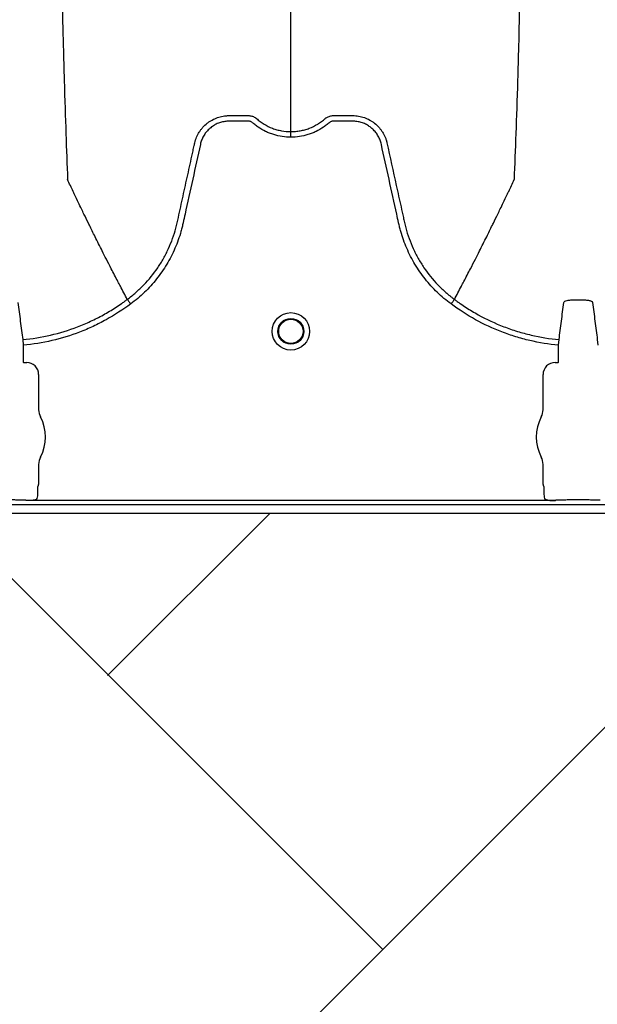
# Model space of a CAD drawing. Units: inches. Extents: x -15.6 to 15.6, y -11.8 to 11.8.
# Drawn here: x -14.2 to -14.2, y -8.7 to -8.5 of the extents above; entities that cross this region are included whole.
import ezdxf

# ---------------------------------------------------------------- set-up
doc = ezdxf.new("R2010")
doc.units = ezdxf.units.IN
doc.header["$MEASUREMENT"] = 0

msp = doc.modelspace()

# ---------------------------------------------------------------- hatches: boundary and pattern name
h = msp.add_hatch()
h.set_pattern_fill('AR-HBONE', color=8, scale=0.01046922407249082)
h.set_pattern_definition([(45, (-12.67646582552964, -14.65664657779354), (0, 0.05922287468335759), [0.1256306888698898, -0.04187689628996327]), (135, (-12.6468543881853, -14.62703514044921), (4.649269446095702e-18, 0.05922287468335757), [0.1256306888698898, -0.04187689628996326])])
edge = h.paths.add_edge_path()
edge.add_line((-15.1914327105545, -8.483638812895114), (-15.07395904478855, -8.483638812895114))
edge.add_arc((-14.8831117468098, -8.475038679129646), 0.1910409732140516, 182.5801687594774, 220.235179552144)
edge.add_line((-15.02895234443564, -8.598437113198763), (-13.30697237750615, -8.598437113198763))
edge.add_line((-13.30697237750615, -8.598437113198763), (-13.30697237750615, -8.65983005649334))
edge.add_line((-13.30697237750615, -8.65983005649334), (-15.02572665210828, -8.65983005649334))
edge.add_arc((-14.92025586555652, -8.772562112800145), 0.1543781180576042, 133.0940365708582, 180.9587842612206)
edge.add_line((-15.07461236926609, -8.775145346735203), (-15.1914327105545, -8.775145346735203))
edge.add_line((-15.1914327105545, -8.775145346735203), (-15.1914327105545, -8.487298249181828))

# ---------------------------------------------------------------- linework, layer by layer
at = {"color": 7, "linetype": 'Continuous', "lineweight": 25}
for p, q in [((-14.21410413216959, -8.575426659994019), (-14.21410414864873, -8.575426628980795)), ((-14.17888928767127, -8.575426659994019), (-14.17888927119213, -8.575426628980795)), ((-14.22536686803606, -8.579757282087511), (-14.22531072267899, -8.580361460143077)), ((-14.22531072267899, -8.580361460143077), (-14.22531072267899, -8.582190283435459)), ((-14.16768269716209, -8.580361460143083), (-14.16762655180502, -8.579757282087524)), ((-14.16768269716209, -8.582190283435471), (-14.16768269716209, -8.580361460143083)), ((-14.16351050452615, -8.579757282087524), (-14.16345435916908, -8.580361460143083)), ((-14.22531072267899, -8.582190283435459), (-14.22527933413947, -8.582221671974972)), ((-14.22527933413947, -8.582221671974972), (-14.2249347073543, -8.582221671974972)), ((-14.16805871248678, -8.58222167197498), (-14.1677140857016, -8.58222167197498)), ((-14.1677140857016, -8.58222167197498), (-14.16768269716209, -8.582190283435471)), ((-14.2236477772343, -8.583508602094973), (-14.2236477772343, -8.587303246341012)), ((-14.16934564260678, -8.587303246341024), (-14.16934564260678, -8.583508602094984)), ((-14.2236477772343, -8.593195336438184), (-14.2236477772343, -8.595335192695101)), ((-14.16934564260678, -8.595335192695114), (-14.16934564260678, -8.593195336438189)), ((-14.2236477772343, -8.595335192695101), (-14.22374140602371, -8.595569765351206)), ((-14.16925201381737, -8.595569765351218), (-14.16934564260678, -8.595335192695114)), ((-14.22377283470794, -8.595674059206349), (-14.22377283470794, -8.59642051304648)), ((-14.16922058513314, -8.596420513046493), (-14.16922058513314, -8.595674059206356)), ((-15.00309084350186, -8.597514932895912), (-14.11264104504435, -8.597514932895912)), ((-14.22504668590918, -8.597043930481377), (-14.22549807712401, -8.597043930481377)), ((-14.22504668590918, -8.597043930481371), (-14.22549807712401, -8.597043930481371)), ((-14.22501529736967, -8.597046582399274), (-14.22504668590918, -8.597043930481377)), ((-14.22501529736967, -8.597046582399269), (-14.22504668590918, -8.597043930481371)), ((-14.2249946550598, -8.597098298559276), (-14.22501529736967, -8.597046582399274)), ((-14.2249946550598, -8.597098298559265), (-14.22501529736967, -8.597046582399269)), ((-14.16799876478117, -8.597098298559276), (-14.2249946550597, -8.597098298559276)), ((-14.16797812247141, -8.597046582399274), (-14.16799876478128, -8.597098298559276)), ((-14.1679467339319, -8.597043930481377), (-14.16797812247141, -8.597046582399274)), ((-14.16749534271707, -8.597043930481377), (-14.1679467339319, -8.597043930481377)), ((-14.16642885919101, -8.596993132875127), (-14.16470819714016, -8.596993132875127)), ((-14.16642885919101, -8.596996207876941), (-14.16642885919101, -8.596993132875127)), ((-14.16470819714017, -8.596996207876936), (-14.16642885919101, -8.596996207876941)), ((-14.16470819714017, -8.596996207876936), (-14.16470819714016, -8.596993132875127)), ((-14.16319032239928, -8.597043930481377), (-14.16364171361411, -8.597043930481377))]:
    msp.add_line(p, q, dxfattribs=at)
msp.add_lwpolyline([(-15.1914327105545, -8.483638812895114), (-15.07395904478855, -8.483638812895114, 0.1657955445067545), (-15.02895234443564, -8.598437113198763), (-13.30697237750615, -8.598437113198763), (-13.30697237750615, -8.65983005649334), (-15.02572665210828, -8.65983005649334, 0.2119398263026966), (-15.07461236926609, -8.775145346735203), (-15.1914327105545, -8.775145346735203), (-15.1914327105545, -8.487298249181828)], format="xyb")
for radius in [0.002016144724990038, 0.001390381594141092, 0.001308653009061278]:
    msp.add_circle((-14.19649670992043, -8.578869244822812), radius, dxfattribs=at)
for centre, radius, start, end in [((-14.22493443919818, -8.58350833393885), 0.001286661991822195, 359.9880588576272, 90.0119411423864), ((-14.1680589806429, -8.583508333938855), 0.001286661991822121, 89.9880588576136, 180.011941142401), ((-14.22200183360594, -8.587303246341012), 0.001645943628356746, 180, 208.5127664645079), ((-14.22742489167549, -8.590249291389599), 0.00452566396237725, 331.487233535492, 28.51276646450802), ((-14.16556852816559, -8.59024929138961), 0.004525663962377298, 151.487233535492, 208.5127664645079), ((-14.17099158623514, -8.587303246341024), 0.001645943628355327, 331.487233535492, 0), ((-14.22200183360594, -8.593195336438184), 0.0016459436283561, 151.487233535492, 180), ((-14.17099158623514, -8.593195336438189), 0.001645943628356695, 0, 28.51276646448371), ((-14.22370006049207, -8.595612836039775), 5.970374528207508e-05, 133.8292480581193, 179.0361196966319), ((-14.16929335934901, -8.595612836039788), 5.97037452821071e-05, 0.9638803033681118, 46.17075194187093), ((-14.16641998229237, -8.596249718456551), 0.0007434674149441661, 269.3158800203301, 284.0627451164089), ((-14.16471707403881, -8.596249718456539), 0.000743467414945281, 255.9372548835908, 270.6841199796699)]:
    msp.add_arc(centre, radius, start, end, dxfattribs=at)
for points, knots in [([(-14.22306929303695, -8.420119973805036), (-14.22294494828497, -8.429701893346756), (-14.22278664168577, -8.441900889059744), (-14.22253875978637, -8.46043783115072), (-14.22234755863258, -8.47428464751748), (-14.22213154287653, -8.488607187710535), (-14.22190589837268, -8.502989621463032), (-14.2216910635168, -8.51564712161921), (-14.22146520513705, -8.527674139512662), (-14.22125056180077, -8.538089243625496), (-14.22105847720791, -8.546125726443483), (-14.22081015567043, -8.555184741886137), (-14.22065188202099, -8.559298283105687), (-14.22052755718472, -8.562529492725348)], [0, 0, 0, 0, 0.1479410737815725, 0.1883477018335169, 0.295666990746291, 0.3754487487273764, 0.4419579494127173, 0.5615899656769098, 0.6280613843949993, 0.7078088203151939, 0.8141208068500226, 0.8539908548509086, 1, 1, 1, 1]), ([(-14.16992412682242, -8.420119973805036), (-14.1700484715735, -8.42970189334625), (-14.17020677817154, -8.441900889058594), (-14.17045466006913, -8.460437831148875), (-14.17064586122153, -8.474284647515235), (-14.17086187697601, -8.488607187708123), (-14.17108752147822, -8.502989621460552), (-14.17130235633254, -8.515647121616833), (-14.17152821471064, -8.527674139510532), (-14.17174285804536, -8.538089243623697), (-14.17193494263682, -8.546125726442082), (-14.17218326417249, -8.55518474188533), (-14.17234153782078, -8.559298283105331), (-14.17246586265614, -8.562529492725348)], [0, 0, 0, 0, 0.1479410737815725, 0.1883477018335169, 0.295666990746291, 0.3754487487273764, 0.4419579494127173, 0.5615899656769098, 0.6280613843949993, 0.7078088203151939, 0.8141208068500226, 0.8539908548509086, 1, 1, 1, 1]), ([(-14.19649670992043, -8.557365404393666), (-14.19649670992043, -8.556858091735903), (-14.19649670992043, -8.556160468365162), (-14.19649670992043, -8.554946339779884), (-14.19649670992043, -8.55385610668112), (-14.19649670992043, -8.552626996072535), (-14.19649670992043, -8.551344126575785), (-14.19649670992043, -8.549991573378662), (-14.19649670992043, -8.548878285717501), (-14.19649670992043, -8.547979384515553), (-14.19649670992043, -8.547337677224258), (-14.19649670992043, -8.546531620113937), (-14.19649670992043, -8.54576289005593), (-14.19649670992043, -8.545071877576117), (-14.19649670992043, -8.544171408212549), (-14.19649670992043, -8.543597202877887), (-14.19649670992043, -8.543145536942161)], [0.03927255951363823, 0.03927255951363823, 0.03927255951363823, 0.03927255951363823, 0.1465739050828629, 0.1865501874329637, 0.2931568280663764, 0.3731149216107875, 0.4397486969532445, 0.5556958096141724, 0.6476577677654569, 0.6636515093079008, 0.7356246488253991, 0.7756106685462661, 0.8235942275977567, 0.8875727988250742, 0.911565542925262, 1, 1, 1, 1]), ([(-14.19649670992043, -8.557969728047409), (-14.19712641167656, -8.557969728047409), (-14.19774011453536, -8.557875830575838), (-14.19848760731101, -8.557643216308431), (-14.19863650416812, -8.557590605563002), (-14.19892741030944, -8.557475208820852), (-14.19906997500823, -8.557412294847913), (-14.19948920676527, -8.557208272281429), (-14.19975744460525, -8.557051942847737), (-14.2001427655107, -8.556786686648962), (-14.20026841641159, -8.556693087513777), (-14.20045232415515, -8.55654489081515), (-14.20051276701587, -8.55649427038336), (-14.2006021273503, -8.556416487011228), (-14.20063169964863, -8.55639025447726), (-14.20069601080991, -8.556345130313275), (-14.20073027022186, -8.556325557456166), (-14.20080275770097, -8.556292050598516), (-14.20084129990693, -8.556277164904285), (-14.20091927518634, -8.556256712920046), (-14.20095844312293, -8.5562495933643), (-14.20103720243172, -8.556242649862902), (-14.20107681404439, -8.556243174651842), (-14.20115597635246, -8.556243174651842), (-14.20135388212265, -8.556243174651842), (-14.20186843712512, -8.556243174651842), (-14.2025017355897, -8.556243174651842), (-14.20297670943814, -8.556243174651842), (-14.20329335867043, -8.556243174651842), (-14.20345137453843, -8.556252966853648), (-14.20376658093297, -8.556298727641476), (-14.2039248098594, -8.556334242295092), (-14.20422986402466, -8.5564274637779), (-14.20437789906608, -8.556485077222485), (-14.20466485135586, -8.556622637025812), (-14.20480485592293, -8.556703451824115), (-14.20506914418282, -8.556884131708296), (-14.20519311236242, -8.556983706064845), (-14.2054254244005, -8.557200501834377), (-14.20553392347216, -8.557318293601654), (-14.20573286868716, -8.557571119691929), (-14.20582157040092, -8.557703525485838), (-14.20597772683102, -8.557980158554836), (-14.20604539504937, -8.55812426704091), (-14.20613049045815, -8.558349558310749), (-14.20615606029879, -8.558426135855031), (-14.20620094893848, -8.558580100305534), (-14.20621974381865, -8.558657906647579), (-14.20651215812819, -8.559986733882615), (-14.20678735642685, -8.561237398325794), (-14.20733791042793, -8.563738691299243), (-14.20761326105024, -8.564989318059864), (-14.20795745579617, -8.566552599777603), (-14.2080262922125, -8.566865256799796), (-14.20812953571602, -8.56733424531283), (-14.20816515908744, -8.567490250914313), (-14.20824258763201, -8.567800605774668), (-14.2082838165001, -8.567955109447857), (-14.20850253246724, -8.568724259391155), (-14.20871754957163, -8.569328849928446), (-14.20910225899151, -8.570219074310955), (-14.20924140560723, -8.570513899148104), (-14.20953674499423, -8.57108951607574), (-14.20969323226485, -8.571371155566382), (-14.21018863310457, -8.572197926517196), (-14.21055340350504, -8.572724967962754), (-14.21115222836665, -8.573479381166358), (-14.21136047381303, -8.57372480948546), (-14.2117945878706, -8.574203336565393), (-14.21202112329488, -8.574437038173889), (-14.21272179397641, -8.575113206837665), (-14.21321703394319, -8.57553147207223), (-14.21374059562308, -8.575916997394804)], [0, 0, 0, 0, 0.06250000000007044, 0.06250000000007044, 0.07812500000008478, 0.07812500000008478, 0.09375000000009912, 0.09375000000009912, 0.1250000000001319, 0.1250000000001319, 0.1406250000001464, 0.1406250000001464, 0.148437500000152, 0.148437500000152, 0.152343750000154, 0.152343750000154, 0.156250000000156, 0.156250000000156, 0.160156250000158, 0.160156250000158, 0.16406250000016, 0.16406250000016, 0.167968750000162, 0.167968750000162, 0.171875000000164, 0.1875000000001675, 0.21875000000017, 0.234375000000169, 0.234375000000169, 0.250000000000168, 0.250000000000168, 0.2656250000001669, 0.2656250000001669, 0.2812500000001659, 0.2812500000001659, 0.2968750000001649, 0.2968750000001649, 0.3125000000001638, 0.3125000000001638, 0.3281250000001628, 0.3281250000001628, 0.3437500000001617, 0.3437500000001617, 0.3593750000001607, 0.3593750000001607, 0.3671875000001604, 0.3671875000001604, 0.3750000000001602, 0.3750000000001602, 0.5000000000001336, 0.5000000000001336, 0.625000000000107, 0.625000000000107, 0.6562500000000995, 0.6562500000000995, 0.6718750000000951, 0.6718750000000951, 0.6875000000000907, 0.6875000000000907, 0.7500000000000745, 0.7500000000000745, 0.7812500000000645, 0.7812500000000645, 0.8125000000000545, 0.8125000000000545, 0.8750000000000345, 0.8750000000000345, 0.9062500000000259, 0.9062500000000259, 0.9375000000000172, 0.9375000000000172, 1, 1, 1, 1]), ([(-14.2068385538565, -8.558571543226885), (-14.20679162415794, -8.558363871616484), (-14.2067263653853, -8.55815924347908), (-14.20656359431247, -8.55776818374949), (-14.20646658191344, -8.557581449907028), (-14.206297922391, -8.55731440059306), (-14.20623780582192, -8.557227577774972), (-14.20610978300796, -8.557058320155862), (-14.20604167706575, -8.556975729702161), (-14.20582920503958, -8.556739349186099), (-14.20567563144779, -8.556595347123825), (-14.20542826198272, -8.55639872484474), (-14.20534290017008, -8.55633649545393), (-14.20516624404432, -8.556218794901119), (-14.20507473827345, -8.55616322441319), (-14.20479633121302, -8.556009712070885), (-14.20460397823033, -8.555923968396574), (-14.20430570782363, -8.555819310613344), (-14.20420465660297, -8.555788428205883), (-14.20399919499471, -8.555734925331612), (-14.2038945982136, -8.555712317033118), (-14.20368515841324, -8.555676219804411), (-14.2035799423906, -8.555662614562447), (-14.20342137936985, -8.555648825089598), (-14.20336840175617, -8.555645332642563), (-14.20326219933485, -8.555640561683429), (-14.20320890516738, -8.555639283036975), (-14.20315562522814, -8.555639120018126)], [0, 0, 0, 0, 0.1249999999999717, 0.1249999999999717, 0.2499999999999435, 0.2499999999999435, 0.3124999999999351, 0.3124999999999351, 0.3749999999999267, 0.3749999999999267, 0.4999999999999279, 0.4999999999999279, 0.5624999999999393, 0.5624999999999393, 0.6249999999999504, 0.6249999999999504, 0.7499999999999729, 0.7499999999999729, 0.8124999999999865, 0.8124999999999865, 0.8749999999999999, 0.8749999999999999, 0.9375000000000134, 0.9375000000000134, 0.9687500000000068, 0.9687500000000068, 1, 1, 1, 1]), ([(-14.20315562522814, -8.555639120018126), (-14.20265382129812, -8.5556391200172), (-14.20215168204776, -8.555639120018126), (-14.20152421755486, -8.555639120018126), (-14.20133597820699, -8.555639120018126), (-14.20114773885912, -8.555639120018126), (-14.20102224596054, -8.555639120018126), (-14.20095955993931, -8.555641440783802), (-14.20083447093182, -8.55565691645563), (-14.20077203663117, -8.555668953075466), (-14.20064741378837, -8.555702255015708), (-14.20058538257403, -8.555724593411986), (-14.20046673820653, -8.55577605589535), (-14.20040943020456, -8.555805501071681), (-14.20032714217591, -8.555856671794022), (-14.20030028164414, -8.555874816304858), (-14.20026081829463, -8.555903595720538), (-14.20024778856426, -8.555913462174956), (-14.20022854121421, -8.555928595277905), (-14.20021898872281, -8.55593624743149), (-14.20020954537345, -8.555944029268353), (-14.20020327448725, -8.555949246255432), (-14.20020004947722, -8.555951955538406), (-14.20019704168531, -8.555954506328705)], [0, 0, 0, 0, 0.5000000000000876, 0.5000000000000876, 0.6250000000001095, 0.6875000000000977, 0.6875000000000977, 0.7500000000000858, 0.7500000000000858, 0.812500000000074, 0.812500000000074, 0.8750000000000623, 0.8750000000000623, 0.9375000000000504, 0.9375000000000504, 0.9687500000000259, 0.9687500000000259, 0.9843749999999958, 0.9843749999999958, 0.992187499999998, 0.996093749999999, 0.996093749999999, 1, 1, 1, 1]), ([(-14.20019704168531, -8.555954506328705), (-14.2000699217752, -8.556067593648127), (-14.1999373589311, -8.55617507271743), (-14.19966523194447, -8.556376041371896), (-14.19952541492497, -8.556469807565138), (-14.19909488002303, -8.556731266844679), (-14.19879318892257, -8.556879320846988), (-14.198317926158, -8.55706072242865), (-14.19815600154775, -8.5571141272758), (-14.19783114589014, -8.55720513228967), (-14.19766741539151, -8.55724305442513), (-14.19717235710615, -8.557334319143022), (-14.19683720441984, -8.557365404393666), (-14.19649670992043, -8.557365404393666)], [0, 0, 0, 0, 0.1249999999999996, 0.1249999999999996, 0.2499999999999992, 0.2499999999999992, 0.4999999999999984, 0.4999999999999984, 0.624999999999998, 0.624999999999998, 0.7499999999999977, 0.7499999999999977, 1, 1, 1, 1]), ([(-14.19649670992043, -8.557365404393666), (-14.19645476248675, -8.557365404299942), (-14.19641167098227, -8.557364913323322), (-14.19632688270685, -8.557362961508874), (-14.19619995033464, -8.55735857876844), (-14.19607375954505, -8.557349880661048), (-14.1958223520237, -8.557326816289782), (-14.19565604316512, -8.557303897550575), (-14.19532600419446, -8.557243054371927), (-14.19516227365653, -8.557205132217605), (-14.19483741795439, -8.557114127170559), (-14.1946754933437, -8.557060722310847), (-14.19420023059724, -8.556879320701139), (-14.19389853950822, -8.556731266681265), (-14.19346800462351, -8.55646980737527), (-14.19332818760971, -8.556376041173273), (-14.19312409237838, -8.556225314669152), (-14.19305695928753, -8.556173355727319), (-14.19295783239474, -8.55609294994142), (-14.19290873849816, -8.556052192849561), (-14.19285228399418, -8.556003673089151), (-14.19282426235804, -8.555979170534414), (-14.19281229717065, -8.555968617409016), (-14.19280433017904, -8.555961570425945), (-14.19280030196331, -8.555958000038512), (-14.19279637815557, -8.555954506328717)], [0, 0, 0, 0, 0.03125000000000865, 0.03125000000000865, 0.06250000000001729, 0.1250000000000346, 0.1250000000000346, 0.2500000000000353, 0.2500000000000353, 0.375000000000036, 0.375000000000036, 0.5000000000000367, 0.5000000000000367, 0.7500000000000007, 0.7500000000000007, 0.8749999999999927, 0.8749999999999927, 0.9374999999999888, 0.9374999999999888, 0.9687499999999999, 0.9843750000000054, 0.9921875000000028, 0.9960937500000013, 0.9960937500000013, 1, 1, 1, 1]), ([(-14.17925282421774, -8.575916997394854), (-14.17977638589794, -8.57553147207223), (-14.18027162586501, -8.575113206837454), (-14.18097229654706, -8.57443703817325), (-14.1811988319713, -8.574203336564793), (-14.18163294602878, -8.573724809484853), (-14.18184119147514, -8.573479381165715), (-14.18244001633683, -8.572724967961955), (-14.18280478673751, -8.57219792651621), (-14.18330018757729, -8.571371155564618), (-14.18345667484795, -8.571089516073682), (-14.18375201423507, -8.570513899145396), (-14.18389116085078, -8.57021907430811), (-14.18427587027032, -8.569328849925792), (-14.18449088737428, -8.568724259388507), (-14.18470960334121, -8.567955109445233), (-14.18475083220927, -8.567800605772051), (-14.18482826075386, -8.567490250911714), (-14.18486388412536, -8.56733424531026), (-14.18496712762889, -8.566865256797238), (-14.1850359640452, -8.566552599775045), (-14.18538015879107, -8.56498931805732), (-14.18565550941332, -8.56373869129671), (-14.18620606341439, -8.561237398323303), (-14.18648126171312, -8.559986733880168), (-14.18677367602272, -8.558657906645172), (-14.18679247090265, -8.558580100303073), (-14.18683735954263, -8.558426135852637), (-14.18686292938345, -8.558349558308397), (-14.18694802479248, -8.558124267038647), (-14.18701569301085, -8.557980158552542), (-14.18717184944118, -8.557703525483564), (-14.18726055115512, -8.557571119689703), (-14.1874594963703, -8.557318293599398), (-14.18756799544206, -8.557200501832337), (-14.1878003074804, -8.556983706063106), (-14.18792427566006, -8.556884131706605), (-14.1881885639202, -8.55670345182267), (-14.18832856848732, -8.556622637024484), (-14.18861552077725, -8.556485077221492), (-14.18876355581881, -8.556427463777233), (-14.18906860998418, -8.556334242294634), (-14.18922683891055, -8.556298727640899), (-14.18954204530499, -8.55625296685324), (-14.18970006117296, -8.556243174651849), (-14.19001671040515, -8.556243174651842), (-14.19049168425344, -8.556243174651842), (-14.19112498271781, -8.556243174651842), (-14.19163953772013, -8.556243174651842), (-14.19183744349025, -8.556243174651842), (-14.19191660579829, -8.556243174651842), (-14.19195621741095, -8.556242649862957), (-14.19203497671969, -8.556249593364571), (-14.19207414465627, -8.55625671292037), (-14.19215211993564, -8.556277164904863), (-14.19219066214153, -8.556292050599165), (-14.19226314962051, -8.55632555745696), (-14.19229740903238, -8.55634513031416), (-14.19236172019352, -8.556390254478282), (-14.19239129249179, -8.55641648701231), (-14.19248065282621, -8.55649427038439), (-14.19254109568693, -8.556544890816143), (-14.19272500343044, -8.556693087514667), (-14.19285065433131, -8.556786686649792), (-14.19323597523666, -8.557051942848375), (-14.19350421307658, -8.557208272281965), (-14.19392344483351, -8.55741229484831), (-14.19406600953226, -8.557475208821195), (-14.19435691567349, -8.557590605563279), (-14.19450581253055, -8.557643216308666), (-14.19525330530595, -8.55787583057591), (-14.19586700816454, -8.557969728047409), (-14.19649670992043, -8.557969728047409)], [0, 0, 0, 0, 0.06250000000000246, 0.06250000000000246, 0.09375000000000445, 0.09375000000000445, 0.1250000000000064, 0.1250000000000064, 0.1875000000000104, 0.1875000000000104, 0.2187500000000124, 0.2187500000000124, 0.2500000000000144, 0.2500000000000144, 0.3125000000000219, 0.3125000000000219, 0.3281250000000244, 0.3281250000000244, 0.3437500000000269, 0.3437500000000269, 0.37500000000003, 0.37500000000003, 0.5000000000000463, 0.5000000000000463, 0.6250000000000625, 0.6250000000000625, 0.6328125000000632, 0.6328125000000632, 0.6406250000000638, 0.6406250000000638, 0.656250000000065, 0.656250000000065, 0.6718750000000662, 0.6718750000000662, 0.6875000000000673, 0.6875000000000673, 0.7031250000000685, 0.7031250000000685, 0.7187500000000696, 0.7187500000000696, 0.7343750000000708, 0.7343750000000708, 0.750000000000072, 0.750000000000072, 0.7656250000000732, 0.7656250000000732, 0.7812500000000744, 0.8125000000000768, 0.8281250000000779, 0.832031250000076, 0.832031250000076, 0.835937500000074, 0.835937500000074, 0.839843750000072, 0.839843750000072, 0.8437500000000702, 0.8437500000000702, 0.8476562500000682, 0.8476562500000682, 0.8515625000000662, 0.8515625000000662, 0.8593750000000608, 0.8593750000000608, 0.8750000000000551, 0.8750000000000551, 0.9062500000000396, 0.9062500000000396, 0.9218750000000319, 0.9218750000000319, 0.9375000000000242, 0.9375000000000242, 1, 1, 1, 1]), ([(-14.19279637815557, -8.555954506328717), (-14.19277229133276, -8.555934080986065), (-14.1927466329404, -8.555913882576982), (-14.19269517876444, -8.555876253226055), (-14.19266889828634, -8.55585841856285), (-14.19258834096981, -8.555807992408925), (-14.19253216924947, -8.555778795628997), (-14.19241566774346, -8.55572758197244), (-14.19235478024187, -8.555705181464747), (-14.19223146811708, -8.555671148592243), (-14.19216941797503, -8.555658823578678), (-14.1920446609227, -8.555642261601193), (-14.19198185930716, -8.555639120018126), (-14.19185573786231, -8.555639120018126), (-14.19166655569504, -8.555639120018126), (-14.19122513063807, -8.555639120018126), (-14.19072064485867, -8.555639120018133), (-14.1902792198017, -8.555639120018126), (-14.19009003763442, -8.555639120018133), (-14.18996391618957, -8.555639120018133), (-14.18990122103274, -8.555639120135586), (-14.18983779460214, -8.555639120018133)], [0, 0, 0, 0, 0.03124999999997657, 0.03124999999997657, 0.06249999999995313, 0.06249999999995313, 0.1249999999999563, 0.1249999999999563, 0.1874999999999594, 0.1874999999999594, 0.2499999999999625, 0.2499999999999625, 0.3124999999999656, 0.3124999999999656, 0.3749999999999687, 0.499999999999975, 0.7499999999999875, 0.8749999999999938, 0.9374999999999969, 0.9374999999999969, 1, 1, 1, 1]), ([(-14.18983779460214, -8.555639120018133), (-14.18973172332922, -8.555639444597675), (-14.18962489490315, -8.55564422859294), (-14.18941347753355, -8.555662614552597), (-14.18930826150665, -8.555676219792812), (-14.18909882169788, -8.555712317018774), (-14.18899422491246, -8.555734925316276), (-14.18878876329508, -8.555788428189423), (-14.18868771206997, -8.555819310596606), (-14.18838944165025, -8.555923968379775), (-14.18819708865936, -8.556009712055218), (-14.18791868158745, -8.556163224401223), (-14.1878271758128, -8.556218794890729), (-14.1876505196797, -8.556336495447354), (-14.18756515786364, -8.556398724840347), (-14.18731778838899, -8.55659534712676), (-14.18716421479156, -8.556739349194745), (-14.1869517427585, -8.556975729721149), (-14.1868836368143, -8.557058320178587), (-14.18675561399711, -8.557227577805163), (-14.1866954974267, -8.557314400627128), (-14.18652683790108, -8.557581449953192), (-14.18642982550119, -8.557768183804415), (-14.18630774719713, -8.558061478615786), (-14.18627094936844, -8.558161814060892), (-14.18622246948025, -8.558314028232186), (-14.18620740832578, -8.558365084899323), (-14.18618646484735, -8.558442147553658), (-14.18617640539811, -8.558480798358136), (-14.18616696660635, -8.558519628953226), (-14.1861608124173, -8.558545556081153), (-14.18615779143221, -8.558558597702223), (-14.18615486598786, -8.558571543210826)], [0, 0, 0, 0, 0.06249999999999471, 0.06249999999999471, 0.1249999999999894, 0.1249999999999894, 0.1874999999999841, 0.1874999999999841, 0.2499999999999789, 0.2499999999999789, 0.3749999999999727, 0.3749999999999727, 0.4374999999999697, 0.4374999999999697, 0.4999999999999667, 0.4999999999999667, 0.6249999999999606, 0.6249999999999606, 0.6874999999999716, 0.6874999999999716, 0.7499999999999825, 0.7499999999999825, 0.8750000000000044, 0.8750000000000044, 0.9374999999999999, 0.9374999999999999, 0.9687499999999993, 0.9687499999999993, 0.9843750000000061, 0.992187500000003, 0.992187500000003, 1, 1, 1, 1]), ([(-14.19649670992043, -8.557969728047409), (-14.19649670992043, -8.557834207254624), (-14.19649670992043, -8.557699074993348), (-14.19649670992043, -8.557482850324586), (-14.19649670992043, -8.55740237782269), (-14.19649670992043, -8.557365404393666)], [0, 0, 0, 0, 0.5, 0.5, 1, 1, 1, 1]), ([(-14.21410413216959, -8.575426659994019), (-14.21394458045726, -8.575308947007148), (-14.21378682510352, -8.575187291791696), (-14.21347782576157, -8.574938341685767), (-14.21332608720779, -8.574810682076027), (-14.21287913237467, -8.57441817557244), (-14.21259148833214, -8.57414310950353), (-14.21176659276074, -8.57328424880831), (-14.21127222488487, -8.572672916632007), (-14.21061079186174, -8.571700031100319), (-14.21040375788329, -8.571366358184015), (-14.21011359879363, -8.570851624356788), (-14.21002028220613, -8.57067767256305), (-14.2098405531859, -8.570324952972477), (-14.20975394566529, -8.570145747579849), (-14.20934116744551, -8.569243329898201), (-14.20907626571063, -8.568504008569455), (-14.20882305846007, -8.567559116276323), (-14.20877634175684, -8.56736909313366), (-14.20871216786365, -8.56708248765694), (-14.20869137049168, -8.566986790296411), (-14.20864925519589, -8.566795536102056), (-14.20854396399091, -8.566317401409622), (-14.20843866127803, -8.565839269797559), (-14.20818593885732, -8.564691752846601), (-14.20801747115716, -8.563926737837306), (-14.20768057771393, -8.562396696597775), (-14.20751215011789, -8.561631670768856), (-14.2072595397818, -8.56048412563823), (-14.20713324281193, -8.559910351269766), (-14.20698589953853, -8.559240947138804), (-14.20691222723018, -8.558906245221289), (-14.20687539072721, -8.558738894339308), (-14.20685697236562, -8.558655218922558), (-14.20684907875603, -8.558619358035397), (-14.20684381634357, -8.55859545077863), (-14.20684121704986, -8.558583645745363), (-14.2068385538565, -8.558571543226885)], [0, 0, 0, 0, 0.03124999999999774, 0.03124999999999774, 0.06249999999999549, 0.06249999999999549, 0.1249999999999988, 0.1249999999999988, 0.2500000000000054, 0.2500000000000054, 0.3125000000000087, 0.3125000000000087, 0.3437500000000069, 0.3437500000000069, 0.3750000000000052, 0.3750000000000052, 0.4999999999999957, 0.4999999999999957, 0.5312499999999942, 0.5312499999999942, 0.5468749999999934, 0.5468749999999934, 0.5624999999999926, 0.6249999999999951, 0.6249999999999951, 0.7499999999999966, 0.7499999999999966, 0.8749999999999981, 0.8749999999999981, 0.9374999999999981, 0.9687499999999972, 0.9843749999999977, 0.9921874999999997, 0.9960937499999981, 0.998046874999999, 0.998046874999999, 1, 1, 1, 1]), ([(-14.18615486598786, -8.558571543210826), (-14.18581872524339, -8.560098634303456), (-14.185482300683, -8.561627079503852), (-14.18497772031777, -8.563918692302138), (-14.18480950595644, -8.56468255796272), (-14.18455716325319, -8.565828351128685), (-14.18445201865649, -8.566305764496125), (-14.18434688542789, -8.566783180732122), (-14.18430483331118, -8.566974147522869), (-14.18428401844775, -8.567069684897088), (-14.18422020365092, -8.56735594397752), (-14.18417372507773, -8.567545794056379), (-14.18392167064108, -8.5684901017564), (-14.18365757775577, -8.56922984886264), (-14.18324512500332, -8.570133834120181), (-14.18315851603678, -8.570313468015986), (-14.18297878186602, -8.570666969490834), (-14.1828854500977, -8.570841303433799), (-14.18259520966771, -8.57135715873824), (-14.18238807401981, -8.571691546213236), (-14.1817262028934, -8.572666482577551), (-14.18123136686454, -8.573279059149105), (-14.18040551400747, -8.574139608519001), (-14.18011740901345, -8.574415311192134), (-14.17966943387483, -8.574808897608673), (-14.17951730452321, -8.574936933897378), (-14.17928488635605, -8.575124229626688), (-14.17920669866828, -8.575185876328684), (-14.17908839066626, -8.575277124343163), (-14.17902899629314, -8.575322430404924), (-14.17896924126635, -8.575367259421943), (-14.17892932441152, -8.575397039390177), (-14.17890894787445, -8.575412155222072), (-14.17888928767127, -8.575426659994019)], [0, 0, 0, 0, 0.2499999999999991, 0.2499999999999991, 0.3750000000000004, 0.3750000000000004, 0.4374999999999977, 0.4531249999999981, 0.4531249999999981, 0.4687499999999984, 0.4687499999999984, 0.499999999999999, 0.499999999999999, 0.625000000000016, 0.625000000000016, 0.6562500000000179, 0.6562500000000179, 0.6875000000000198, 0.6875000000000198, 0.7500000000000268, 0.7500000000000268, 0.8750000000000355, 0.8750000000000355, 0.9375000000000336, 0.9375000000000336, 0.9687500000000328, 0.9687500000000328, 0.9843750000000278, 0.9843750000000278, 0.9921875000000197, 0.9960937500000099, 0.9960937500000099, 1, 1, 1, 1]), ([(-14.21410414864873, -8.575426628980795), (-14.21435304347981, -8.574958216699065), (-14.21469063925437, -8.574321265582974), (-14.21526475723203, -8.573222273678336), (-14.21576738956966, -8.572251192110235), (-14.21632914510722, -8.571152107749835), (-14.21691160612761, -8.570001556910215), (-14.21752067561027, -8.56878408743862), (-14.21801738015172, -8.567777920626364), (-14.21841652377545, -8.566963826215614), (-14.21870036421914, -8.566381707539927), (-14.21905515112352, -8.565648894536693), (-14.21939222975682, -8.564949117562167), (-14.21969372068584, -8.564317826069892), (-14.22008526757074, -8.563497098267378), (-14.22033282792568, -8.562955505691274), (-14.22052755718472, -8.562529492725348)], [0.0344038087818891, 0.0344038087818891, 0.0344038087818891, 0.0344038087818891, 0.1465739050828629, 0.1865501874329637, 0.2931568280663764, 0.3731149216107875, 0.4397486969532445, 0.5556958096141724, 0.6476577677654569, 0.6636515093079008, 0.7356246488253991, 0.7756106685462661, 0.8235942275977567, 0.8875727988250742, 0.911565542925262, 1, 1, 1, 1]), ([(-14.17888927119213, -8.575426628980795), (-14.17864037636105, -8.574958216699065), (-14.1783027805865, -8.574321265582974), (-14.17772866260884, -8.573222273678336), (-14.17722603027121, -8.572251192110235), (-14.17666427473365, -8.571152107749835), (-14.17608181371325, -8.570001556910215), (-14.17547274423061, -8.56878408743862), (-14.17497603968914, -8.567777920626364), (-14.17457689606542, -8.566963826215614), (-14.17429305562173, -8.566381707539927), (-14.17393826871735, -8.565648894536693), (-14.17360119008405, -8.564949117562167), (-14.17329969915503, -8.564317826069892), (-14.17290815227013, -8.563497098267378), (-14.17266059191519, -8.562955505691274), (-14.17246586265614, -8.562529492725348)], [0.03440380878188844, 0.03440380878188844, 0.03440380878188844, 0.03440380878188844, 0.1465739050828629, 0.1865501874329637, 0.2931568280663764, 0.3731149216107875, 0.4397486969532445, 0.5556958096141724, 0.6476577677654569, 0.6636515093079008, 0.7356246488253991, 0.7756106685462661, 0.8235942275977567, 0.8875727988250742, 0.911565542925262, 1, 1, 1, 1]), ([(-14.22536686803595, -8.579757282087524), (-14.22434946490949, -8.579662684487078), (-14.22334938005211, -8.579499686170792), (-14.22138265162019, -8.579041609290703), (-14.22041605140546, -8.578746359362656), (-14.21899206037414, -8.578201151786644), (-14.21852125769587, -8.578002152477097), (-14.21759047506235, -8.577569982559085), (-14.21713235321196, -8.577337650970511), (-14.21623488915366, -8.576842875945461), (-14.21579558522044, -8.576580517185615), (-14.21515070265067, -8.576164631351489), (-14.2149380896899, -8.576022274406018), (-14.21462270444179, -8.575803126852067), (-14.21446589558351, -8.575692149695579), (-14.21428450352008, -8.575560212462603), (-14.21420709723747, -8.575503138868187), (-14.21415556716794, -8.575464972107264), (-14.21412941771989, -8.57544551485095), (-14.21410414864873, -8.575426628980795)], [0, 0, 0, 0, 0.2500000000000024, 0.2500000000000024, 0.5000000000000049, 0.5000000000000049, 0.6250000000000114, 0.6250000000000114, 0.750000000000018, 0.750000000000018, 0.8750000000000245, 0.8750000000000245, 0.9375000000000231, 0.9375000000000231, 0.9687500000000177, 0.9843750000000105, 0.9921875000000052, 0.9921875000000052, 1, 1, 1, 1]), ([(-14.21410413006446, -8.575426658440916), (-14.21409423469666, -8.575440005781648), (-14.21407795738113, -8.575461961376993), (-14.21403266749848, -8.575523050050586), (-14.21400483090652, -8.5755605969242), (-14.21393904730418, -8.575649327155514), (-14.21390267887511, -8.575698381285173), (-14.2138236470754, -8.57580497922351), (-14.21378193786609, -8.575861235947686), (-14.21374059562309, -8.575916997394799)], [0, 0, 0, 0, 0.25, 0.25, 0.5, 0.5, 0.75, 0.75, 1, 1, 1, 1]), ([(-14.1788892897764, -8.575426658440922), (-14.1788991851442, -8.575440005781653), (-14.17891546245973, -8.575461961377005), (-14.17896075234237, -8.575523050050611), (-14.17898858893433, -8.575560596924218), (-14.17905437253667, -8.575649327155544), (-14.17909074096574, -8.575698381285216), (-14.17916977276545, -8.575804979223557), (-14.1792114819748, -8.575861235947691), (-14.17925282421773, -8.575916997394872)], [0, 0, 0, 0, 0.2499999999999998, 0.2499999999999998, 0.4999999999999996, 0.4999999999999996, 0.7499999999999998, 0.7499999999999998, 1, 1, 1, 1]), ([(-14.17888927119213, -8.575426628980795), (-14.17883855021746, -8.575464537368445), (-14.17878664438661, -8.575502986639497), (-14.1786836182501, -8.575578611159655), (-14.17852868042021, -8.57569131556776), (-14.17816437858736, -8.575949184563289), (-14.17784738625551, -8.576161518350009), (-14.17720715354828, -8.576574706830426), (-14.17677200910385, -8.576834875219049), (-14.17544181542972, -8.577569890142716), (-14.1745221411099, -8.577999494977819), (-14.17309177291272, -8.578550466733388), (-14.17260750019313, -8.578718001757794), (-14.17162929540783, -8.579018766765861), (-14.17113578415719, -8.579151938701758), (-14.16964764594866, -8.579499436405404), (-14.16864327582844, -8.579662747629703), (-14.16762655180492, -8.579757282087524)], [0, 0, 0, 0, 0.01562500000000843, 0.01562500000000843, 0.03125000000001687, 0.06250000000001556, 0.1250000000000097, 0.1250000000000097, 0.250000000000017, 0.250000000000017, 0.5000000000000118, 0.5000000000000118, 0.6250000000000092, 0.6250000000000092, 0.7500000000000066, 0.7500000000000066, 1, 1, 1, 1]), ([(-14.16711774599362, -8.575755499824595), (-14.16711227803724, -8.575711598670575), (-14.16707752566343, -8.575670260650357), (-14.16695366434594, -8.575597546293826), (-14.16686296069629, -8.575565511672337), (-14.16669321054614, -8.575527376045983), (-14.16662993788844, -8.575516060463787), (-14.16649530218081, -8.575497115175484), (-14.16642396648427, -8.575489415277515), (-14.16627304286598, -8.575477421712188), (-14.16619339882576, -8.575473185142393), (-14.16603306103206, -8.575468458131075), (-14.16595147075346, -8.575467882106233), (-14.1658683886985, -8.575469150174143)], [0, 0, 0, 0, 0.2499999999999732, 0.2499999999999732, 0.4999999999999465, 0.4999999999999465, 0.6249999999999598, 0.6249999999999598, 0.7499999999999732, 0.7499999999999732, 0.8749999999999866, 0.8749999999999866, 1, 1, 1, 1]), ([(-14.16526866763268, -8.575469150174143), (-14.16518553993984, -8.57546788140967), (-14.165102603431, -8.57546846607369), (-14.16494073867506, -8.57547330517895), (-14.16486275256805, -8.575477504767925), (-14.16471244128672, -8.575489484181267), (-14.16463945838739, -8.575497389966001), (-14.16450521992224, -8.575516377403199), (-14.16444332887469, -8.5755274683041), (-14.16432976618511, -8.575553029043496), (-14.16427831193131, -8.575567534039106), (-14.16418985571909, -8.575598862343098), (-14.16415217323326, -8.575615822544352), (-14.1640898322496, -8.575652523592911), (-14.16406570706537, -8.57567203301769), (-14.16403193091146, -8.575712475082135), (-14.16402204521382, -8.575733542037101), (-14.16401931033755, -8.575755499824595)], [0, 0, 0, 0, 0.125, 0.125, 0.25, 0.25, 0.375, 0.375, 0.5, 0.5, 0.625, 0.625, 0.75, 0.75, 0.875, 0.875, 1, 1, 1, 1]), ([(-14.22587567384745, -8.575755499824588), (-14.22579124602605, -8.576433354315062), (-14.22570669742323, -8.577106043174846), (-14.22553725766213, -8.578440417261257), (-14.22545214010859, -8.579099770976207), (-14.22536686803606, -8.579757282087511)], [0, 0, 0, 0, 0.5, 0.5, 1, 1, 1, 1]), ([(-14.21374059562308, -8.575916997394804), (-14.21458492306216, -8.576547288807433), (-14.21546644161058, -8.577114848647211), (-14.21684351404204, -8.57787376438246), (-14.21731170733083, -8.5781112703698), (-14.21826671455895, -8.578554874227928), (-14.21875041447526, -8.578759467950903), (-14.22021345013273, -8.579320026975012), (-14.22120740044932, -8.579623985629883), (-14.22323156583554, -8.580095865611462), (-14.22426172975606, -8.580263978810098), (-14.22531072267888, -8.580361460143083)], [0, 0, 0, 0, 0.249999999999997, 0.249999999999997, 0.3749999999999968, 0.3749999999999968, 0.4999999999999967, 0.4999999999999967, 0.7499999999999983, 0.7499999999999983, 1, 1, 1, 1]), ([(-14.16768269716198, -8.580361460143083), (-14.16873073312368, -8.580264067739064), (-14.16976269853598, -8.58009591063678), (-14.17128713953489, -8.57974016425828), (-14.17179134994413, -8.579604247837885), (-14.17254166784074, -8.579373962993142), (-14.17279077231568, -8.579292791436888), (-14.17328695327589, -8.579121518320012), (-14.17353441890244, -8.579031266939854), (-14.17476046640323, -8.578559901879792), (-14.17570646092016, -8.578118725486418), (-14.17753088815439, -8.577112112630386), (-14.17840931988678, -8.576546674356296), (-14.17925282421774, -8.575916997394854)], [0, 0, 0, 0, 0.2499999999999715, 0.2499999999999715, 0.3749999999999579, 0.3749999999999579, 0.437499999999951, 0.437499999999951, 0.4999999999999443, 0.4999999999999443, 0.7499999999999721, 0.7499999999999721, 1, 1, 1, 1]), ([(-14.16762655180502, -8.579757282087524), (-14.16754127959961, -8.579099769951597), (-14.16745616154739, -8.57844041233087), (-14.16728672182774, -8.577106038484239), (-14.16720217376381, -8.576433353903921), (-14.16711774599362, -8.575755499824595)], [0, 0, 0, 0, 0.5, 0.5, 1, 1, 1, 1]), ([(-14.16401931033755, -8.575755499824595), (-14.16393488251615, -8.576433354315075), (-14.16385033391332, -8.577106043174853), (-14.16368089415222, -8.57844041726127), (-14.16359577659868, -8.57909977097622), (-14.16351050452615, -8.579757282087524)], [0, 0, 0, 0, 0.5, 0.5, 1, 1, 1, 1]), ([(-14.22377283470794, -8.59642051304648), (-14.22377283470794, -8.596520492700954), (-14.22378502628285, -8.59662043391974), (-14.22383221685565, -8.596812809249792), (-14.22386692185515, -8.596905305790646), (-14.2239130571259, -8.596994004704126)], [0, 0, 0, 0, 0.5, 0.5, 1, 1, 1, 1]), ([(-14.16908036271518, -8.596994004704133), (-14.16912646703293, -8.596905365300389), (-14.16916171059467, -8.596811316541134), (-14.16920871080492, -8.596618553872101), (-14.16922058513314, -8.596520425601502), (-14.16922058513314, -8.596420513046493)], [0, 0, 0, 0, 0.5, 0.5, 1, 1, 1, 1]), ([(-14.22549807712401, -8.597043930481377), (-14.22560242687376, -8.597043930481377), (-14.22570629611782, -8.5970428054642), (-14.22590755899673, -8.597038420813297), (-14.22600360601796, -8.597035210120275), (-14.22618662428256, -8.597026772670814), (-14.22627252155942, -8.597021557680012), (-14.22638787805214, -8.59701261411236), (-14.22642432932594, -8.59700942922463), (-14.22647622685281, -8.597004368940835), (-14.22649303695427, -8.59700263120107), (-14.22651785803601, -8.597000001321126), (-14.2265260381723, -8.596999117543561), (-14.22653878329964, -8.596997827938731), (-14.22654309873332, -8.596997401066378), (-14.22655256969207, -8.59699662130767), (-14.22655793974551, -8.596996207876941), (-14.2265645606501, -8.596996207876941)], [0, 0, 0, 0, 0.2500000000000002, 0.2500000000000002, 0.5000000000000003, 0.5000000000000003, 0.7500000000000004, 0.7500000000000004, 0.8750000000000006, 0.8750000000000006, 0.9374999999999989, 0.9374999999999989, 0.9687500000000347, 0.9687500000000347, 0.9843750000000174, 0.9843750000000174, 1, 1, 1, 1]), ([(-14.22549807712401, -8.597043930481371), (-14.22560242687376, -8.597043930481371), (-14.22570629611783, -8.597042805464193), (-14.22590755899673, -8.59703842081329), (-14.22600360601796, -8.59703521012027), (-14.22618662428256, -8.597026772670796), (-14.22627252155941, -8.59702155768), (-14.22638787805213, -8.597012614112348), (-14.22642432932593, -8.597009429224624), (-14.22647622685281, -8.597004368940823), (-14.22649303695427, -8.597002631201063), (-14.22651785803601, -8.597000001321113), (-14.2265260381723, -8.596999117543549), (-14.22653878329964, -8.596997827938724), (-14.22654309873332, -8.596997401066366), (-14.22655256969207, -8.596996621307662), (-14.22655793974551, -8.596996207876929), (-14.2265645606501, -8.596996207876936)], [0, 0, 0, 0, 0.2499999999999817, 0.2499999999999817, 0.4999999999999634, 0.4999999999999634, 0.749999999999945, 0.749999999999945, 0.8749999999999349, 0.8749999999999349, 0.9374999999999309, 0.9374999999999309, 0.9687499999999315, 0.9687499999999315, 0.9843749999999657, 0.9843749999999657, 1, 1, 1, 1]), ([(-14.22414810458542, -8.597041037400974), (-14.22428844935888, -8.597061552856854), (-14.22442959954074, -8.597074213073727), (-14.22471192681685, -8.597092079402454), (-14.22485338526028, -8.597096919349056), (-14.2249946550598, -8.597098298559276)], [0, 0, 0, 0, 0.5, 0.5, 1, 1, 1, 1]), ([(-14.22414810458542, -8.597041037400961), (-14.22428844935888, -8.597061552856843), (-14.22442959954074, -8.59707421307372), (-14.22471192681685, -8.597092079402454), (-14.22485338526028, -8.597096919349044), (-14.2249946550598, -8.597098298559265)], [0, 0, 0, 0, 0.5, 0.5, 1, 1, 1, 1]), ([(-14.16884531525566, -8.597041037400974), (-14.1687049704822, -8.597061552856854), (-14.16856382030034, -8.597074213073727), (-14.16828149302422, -8.597092079402454), (-14.16814003458079, -8.597096919349056), (-14.16799876478128, -8.597098298559276)], [0, 0, 0, 0, 0.5, 0.5, 1, 1, 1, 1]), ([(-14.16642885919101, -8.596996207876941), (-14.1664354588263, -8.596996207876941), (-14.16644084668715, -8.596996621124191), (-14.16645030743951, -8.596997399839692), (-14.16645461881632, -8.59699782621003), (-14.16646735014177, -8.596999114224433), (-14.16647551771427, -8.596999996619292), (-14.16650030026153, -8.59700262250684), (-14.16651703496648, -8.597004352786643), (-14.16656876061256, -8.597009398535953), (-14.16660514592425, -8.59701258104113), (-14.16672053464132, -8.597021534211311), (-14.1668069033343, -8.597026776279197), (-14.1669894031113, -8.597035192543778), (-14.16708555532471, -8.597038416413286), (-14.16728802675735, -8.597042822874817), (-14.16739094947211, -8.597043930481377), (-14.16749534271707, -8.597043930481377)], [0, 0, 0, 0, 0.01562500000002924, 0.01562500000002924, 0.03125000000005849, 0.03125000000005849, 0.06250000000004884, 0.06250000000004884, 0.1250000000000308, 0.1250000000000308, 0.24999999999999, 0.24999999999999, 0.4999999999999933, 0.4999999999999933, 0.7499999999999966, 0.7499999999999966, 1, 1, 1, 1]), ([(-14.16364171361411, -8.597043930481377), (-14.16374606336385, -8.597043930481377), (-14.16384993260793, -8.5970428054642), (-14.16405119548682, -8.597038420813297), (-14.16414724250805, -8.597035210120275), (-14.16433026077266, -8.597026772670809), (-14.16441615804951, -8.597021557680012), (-14.16453151454222, -8.59701261411236), (-14.16456796581603, -8.59700942922463), (-14.1646198633429, -8.597004368940835), (-14.16463667344436, -8.59700263120107), (-14.16466149452611, -8.597000001321126), (-14.16466967466239, -8.596999117543561), (-14.16468241978973, -8.596997827938731), (-14.16468673522341, -8.596997401066378), (-14.16469620618217, -8.59699662130767), (-14.1647015762356, -8.596996207876941), (-14.1647081971402, -8.596996207876941)], [0, 0, 0, 0, 0.2499999999999817, 0.2499999999999817, 0.4999999999999634, 0.4999999999999634, 0.749999999999945, 0.749999999999945, 0.8749999999999349, 0.8749999999999349, 0.9374999999999309, 0.9374999999999309, 0.9687499999999315, 0.9687499999999315, 0.9843749999999657, 0.9843749999999657, 1, 1, 1, 1])]:
    msp.add_open_spline(points, degree=3, knots=knots, dxfattribs=at)
for points in [[(-14.1658683886985, -8.575469150174143), (-14.16566848167656, -8.575472201322556), (-14.16546857465462, -8.575472201322556), (-14.16526866763268, -8.575469150174143)], [(-14.22375975578918, -8.595611831697918), (-14.22376306708137, -8.595630159116727), (-14.22377283470794, -8.595651044242947), (-14.22377283470794, -8.595674059206349)], [(-14.16922058513314, -8.595674059206356), (-14.16922058513314, -8.595651064725988), (-14.1692303578708, -8.595630130827734), (-14.1692336640519, -8.595611831697925)], [(-14.2239130571259, -8.596994004704133), (-14.22399036858955, -8.59701523866838), (-14.22406906207996, -8.597029483048118), (-14.22414810458542, -8.597041037400974)], [(-14.2239130571259, -8.596994004704126), (-14.22399036858955, -8.597015238668368), (-14.22406906207996, -8.597029483048113), (-14.22414810458542, -8.597041037400961)], [(-14.16884531525566, -8.597041037400974), (-14.16892434179273, -8.597029485382363), (-14.16900309523715, -8.597015226587516), (-14.16908036271518, -8.596994004704133)]]:
    msp.add_open_spline(points, degree=3, dxfattribs=at)

doc.saveas('drawing.dxf')
